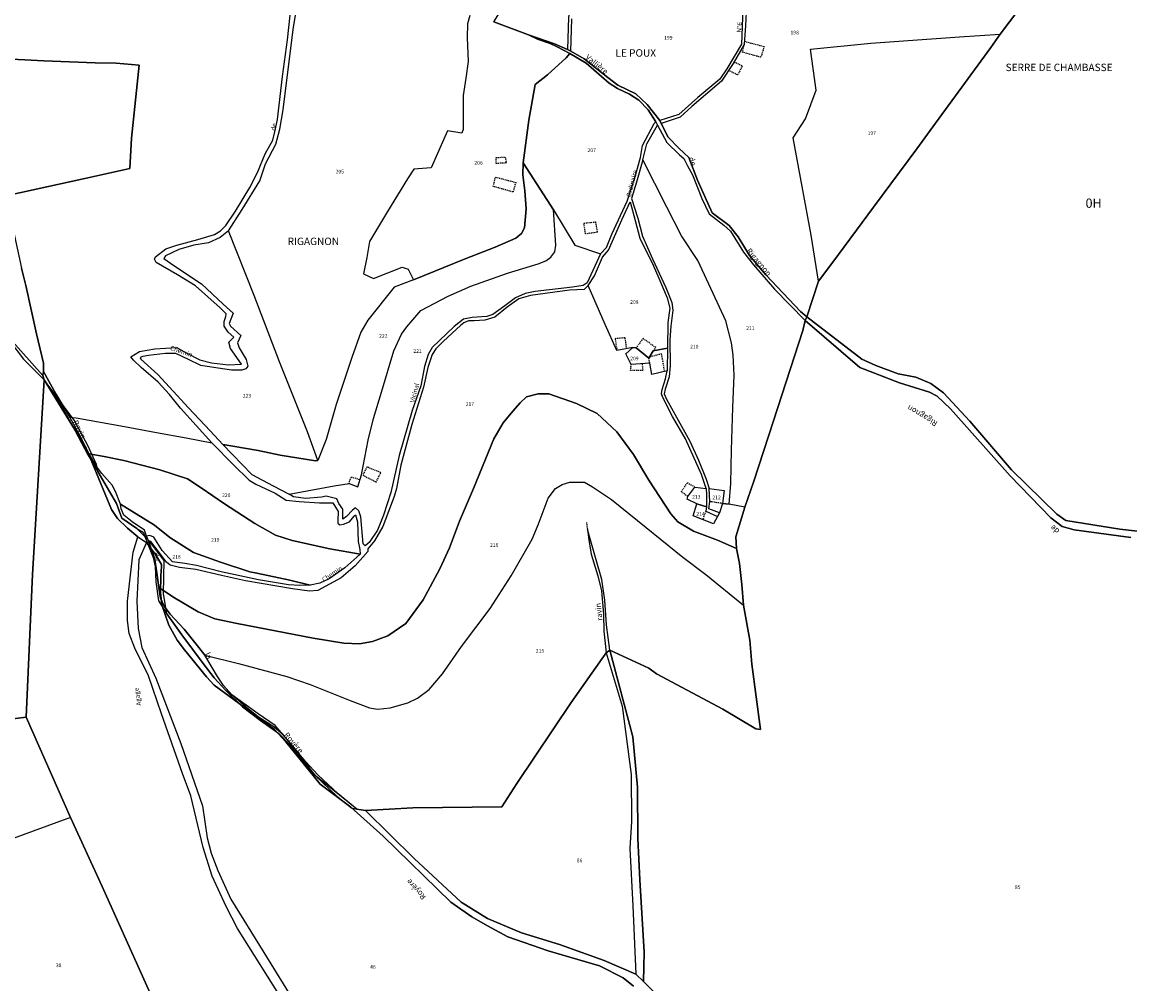
# Model space of a CAD drawing. Units: metres. Extents: x 1033034 to 1040241, y 6322870 to 6331914.
# Drawn here: x 1035096 to 1035695, y 6326752 to 6327272 of the extents above; entities that cross this region are included whole.
import ezdxf
from ezdxf.enums import TextEntityAlignment as Align

# ---------------------------------------------------------------- set-up
doc = ezdxf.new("R2010")
doc.units = ezdxf.units.M
doc.linetypes.add('TOPO1', pattern=[1, 0.6, -0.4])
for name, color, linetype in [('ig_cad_detail_lineaire', 252, 'TOPO1'), ('ig_cad_divers_texte', 8, 'CONTINUOUS'), ('ig_cad_hydro', 140, 'CONTINUOUS'), ('ig_cad_lieudit', 7, 'ByLayer'), ('ig_cad_lieudit_texte', 210, 'CONTINUOUS'), ('ig_cad_nom_voie', 8, 'CONTINUOUS'), ('ig_cad_parcel', 3, 'CONTINUOUS'), ('ig_cad_parcel_num', 3, 'CONTINUOUS'), ('ig_cad_section_texte', 20, 'CONTINUOUS')]:
    doc.layers.add(name, color=color, linetype=linetype)
doc.styles.add('Times New Roman', font='times.ttf')

msp = doc.modelspace()

# ---------------------------------------------------------------- linework, layer by layer
at = {"layer": 'ig_cad_detail_lineaire'}
for points in [[(1035486.73, 6327262.02), (1035497.29, 6327259.17), (1035495.61, 6327253.35)], [(1035495.61, 6327253.35), (1035485.64, 6327256.08), (1035486.37, 6327259.86)], [(1035481.07, 6327250.89), (1035485.45, 6327248.77), (1035483.02, 6327243.88), (1035478.07, 6327246.22)], [(1035352.31, 6327199.16), (1035357.27, 6327199.39), (1035357.92, 6327196.26)], [(1035357.92, 6327196.26), (1035352.43, 6327195.93), (1035352.31, 6327199.16)], [(1035361.52, 6327180.53), (1035350.84, 6327183.53), (1035352.01, 6327188.59)], [(1035352.01, 6327188.59), (1035363.02, 6327185.7), (1035361.52, 6327180.53)], [(1035399.84, 6327163.68), (1035406.1, 6327164.34)], [(1035406.1, 6327164.34), (1035407.08, 6327158.74), (1035400.72, 6327157.86), (1035399.84, 6327163.68)], [(1035423.01, 6327095.79), (1035422.19, 6327101.74), (1035416.74, 6327101.22), (1035417.7, 6327094.88)], [(1035437.38, 6327094.62), (1035438.73, 6327096.4), (1035431.86, 6327101.34), (1035428.08, 6327096.25)], [(1035443.51, 6327083.51), (1035441.87, 6327093.02), (1035435.2, 6327091.18)], [(1035431.37, 6327087.71), (1035431.65, 6327083.99), (1035425.12, 6327083.97), (1035425.45, 6327087.31)], [(1035435.5, 6327087.99), (1035434.95, 6327090.77)], [(1035272.82, 6327022.94), (1035273.97, 6327026.51), (1035278.75, 6327025.06)], [(1035287.48, 6327023.69), (1035289.98, 6327028.78), (1035282.48, 6327031.89), (1035280.32, 6327027.46)], [(1035280.32, 6327027.46), (1035287.48, 6327023.69)], [(1035455.98, 6327015.89), (1035452.57, 6327018.48), (1035455.81, 6327023.45), (1035459.85, 6327021.01)], [(1035474.9, 6327012.12), (1035468.01, 6327013.13)], [(1035465.73, 6327008.06), (1035464.17, 6327003.41)], [(1035401.18, 6327001.84), (1035401.87, 6326997.89)]]:
    msp.add_lwpolyline(points, dxfattribs=at)
at = {"layer": 'ig_cad_hydro'}
for points in [[(1035519.5, 6327111.13), (1035520.35, 6327113.01), (1035517.06, 6327115.92), (1035498.25, 6327135.76), (1035489.48, 6327146.2), (1035483.32, 6327156.2), (1035478.49, 6327162.35), (1035469.25, 6327169.21), (1035461.31, 6327186.9), (1035456.54, 6327199.16), (1035451.32, 6327204.11), (1035445.44, 6327210.09), (1035441.6, 6327217.6), (1035440.84, 6327219.19), (1035434.14, 6327227.78), (1035428.02, 6327233.52), (1035418.21, 6327238.25), (1035412.74, 6327242.41), (1035399.93, 6327252.48), (1035392.83, 6327256.62), (1035390.95, 6327257.49), (1035383.98, 6327260.7), (1035369.83, 6327265.48), (1035374.71, 6327263.21), (1035381.65, 6327260.87), (1035385.4, 6327258.95), (1035392.29, 6327255.38), (1035401, 6327250.11), (1035413.47, 6327239.45), (1035418.07, 6327236.4), (1035424.48, 6327233.48), (1035429.6, 6327230.25), (1035434.61, 6327224.91), (1035438.77, 6327218.53), (1035439.66, 6327216.59), (1035444.79, 6327207.2), (1035451.56, 6327200.57), (1035453.86, 6327198.58), (1035455.92, 6327194.65), (1035458.58, 6327189.79), (1035463.61, 6327176.98), (1035467.67, 6327168.72), (1035475.62, 6327162.61), (1035479.1, 6327159.44), (1035486.15, 6327147.92), (1035491.58, 6327141.22), (1035503.01, 6327128.01)], [(1035107.86, 6327079.01), (1035107.22, 6327081.4), (1035081.77, 6327109.63), (1035096.8, 6327090.06)], [(1035107.63, 6327083.53), (1035107.22, 6327081.4), (1035107.86, 6327079.01), (1035117.01, 6327065.3), (1035122.92, 6327054.79), (1035131.49, 6327038.42), (1035137.03, 6327029.35), (1035147.04, 6327012.11), (1035150.01, 6327004.21), (1035158.07, 6326998.67), (1035161.53, 6326996.6), (1035165.07, 6326987.44), (1035166.82, 6326982.86), (1035167.89, 6326978.14), (1035168.38, 6326969.69), (1035169.81, 6326959.42), (1035174.25, 6326952.46), (1035182.47, 6326941.06), (1035193.98, 6326925.59), (1035199.85, 6326917.84), (1035206.1, 6326911.03), (1035215.19, 6326902.27), (1035224.94, 6326894.71), (1035234.92, 6326887.81), (1035240.69, 6326881.77), (1035254.56, 6326865.15), (1035266.25, 6326853.88), (1035274.21, 6326847.65), (1035277.05, 6326846.81), (1035266.98, 6326855.08), (1035255.97, 6326865.46), (1035249.49, 6326872.39), (1035237.36, 6326886.8), (1035232.12, 6326891.31), (1035223.91, 6326896.63), (1035218.31, 6326901.02), (1035209.42, 6326908.76), (1035205, 6326913.75), (1035201.6, 6326918.65), (1035194.82, 6326930.15), (1035191.64, 6326934.25), (1035183.63, 6326944.1), (1035176.15, 6326952.37), (1035172.81, 6326956.7), (1035170.8, 6326960.92), (1035169.97, 6326966.63), (1035168.95, 6326974.68), (1035168.14, 6326979.32), (1035167.7, 6326981.82), (1035166.86, 6326984.36), (1035164.33, 6326991.98), (1035163.26, 6326994.51), (1035162.15, 6326997.63), (1035155.53, 6327002.17), (1035150.99, 6327005.8), (1035149.63, 6327009.15), (1035149.21, 6327011.8), (1035146.56, 6327018.6), (1035144.78, 6327021.94), (1035139.18, 6327028.34), (1035136.24, 6327032.15), (1035132.18, 6327039), (1035127.34, 6327048.51), (1035121.8, 6327058.75), (1035114.25, 6327071.44)], [(1035411.86, 6326931.35), (1035413.93, 6326932.83), (1035412.06, 6326946.52), (1035411.09, 6326959.9), (1035409.47, 6326971.07), (1035406.46, 6326981.75), (1035401.84, 6326998.03), (1035402.56, 6326992.5), (1035403.87, 6326984.68), (1035407.47, 6326973.08), (1035409.31, 6326964.96), (1035410.46, 6326952.2), (1035410.65, 6326943.06)], [(1035432.01, 6326753.76), (1035432.52, 6326769.58), (1035430.11, 6326808.6), (1035429.1, 6326830.98), (1035428.91, 6326858.68), (1035426.26, 6326885.96), (1035413.93, 6326932.83), (1035411.86, 6326931.35), (1035420.49, 6326902.5), (1035425.34, 6326865.63), (1035425.54, 6326840.11), (1035424.76, 6326825.6), (1035426.33, 6326794.63), (1035427.91, 6326757.57)]]:
    msp.add_lwpolyline(points, close=True, dxfattribs=at)
for points in [[(1035735.93, 6326992.93), (1035689.71, 6326998.29), (1035660.49, 6327002.84), (1035655.58, 6327006.38), (1035631.13, 6327030.34), (1035608.6, 6327056.68), (1035594.39, 6327071.92), (1035587.43, 6327076.96), (1035579.38, 6327080.35), (1035569.74, 6327082.21), (1035557.73, 6327086.81), (1035550.09, 6327090.2), (1035520.35, 6327113.01), (1035519.5, 6327111.13), (1035549.15, 6327085.57), (1035570.57, 6327077.43), (1035586.81, 6327072.29), (1035590.9, 6327070.1), (1035598.22, 6327063.37), (1035630.33, 6327027.02), (1035652.47, 6327004.43), (1035658.45, 6326999.72), (1035664.99, 6326997.95), (1035695.61, 6326993.81)], [(1035443.15, 6326742.96), (1035432.01, 6326753.76), (1035427.91, 6326757.57), (1035410.86, 6326765.06), (1035386.58, 6326773.74), (1035366.19, 6326779.92), (1035347.77, 6326787.66), (1035333.43, 6326796.63), (1035308.07, 6326820.27), (1035281.79, 6326846.21), (1035277.05, 6326846.81), (1035254.56, 6326865.15), (1035244.76, 6326878.2), (1035232.9, 6326892.16), (1035223.76, 6326898.41), (1035206.1, 6326911.03), (1035199.85, 6326917.84), (1035193.98, 6326925.59), (1035182.47, 6326941.06), (1035174.25, 6326952.46), (1035172.5, 6326963.53), (1035172.92, 6326981.26), (1035164.98, 6326991.67), (1035158.07, 6326998.67), (1035150.01, 6327004.21), (1035147.04, 6327012.11), (1035137.03, 6327029.35), (1035136.16, 6327033.26), (1035131.54, 6327043.41), (1035124.07, 6327057.15), (1035107.86, 6327079.01), (1035130.7, 6327042.03), (1035144.39, 6327008.86), (1035147.67, 6327003.96), (1035152.99, 6326998.79), (1035158.59, 6326994.17), (1035163.23, 6326991.06), (1035166.89, 6326986.2), (1035168.16, 6326984.53), (1035171.44, 6326979.08), (1035171.36, 6326977.97), (1035171.04, 6326973.08), (1035170.79, 6326963.79), (1035171.62, 6326957.26), (1035175.44, 6326946.26), (1035179.83, 6326938.23), (1035183.92, 6326932.92), (1035195.82, 6326918.49), (1035199.91, 6326913.86), (1035232.28, 6326890.06), (1035238.66, 6326883.33), (1035248.77, 6326870.8), (1035257.25, 6326860.32), (1035273.74, 6326847.86), (1035291.35, 6326832.22), (1035327.91, 6326796.64), (1035339.24, 6326788.61), (1035347.7, 6326783.86), (1035358.75, 6326777.89), (1035380.52, 6326770.19), (1035408.22, 6326762.21), (1035421.18, 6326755.68), (1035426.63, 6326751.09)]]:
    msp.add_lwpolyline(points, dxfattribs=at)
at = {"layer": 'ig_cad_lieudit'}
for points in [[(1035351.12, 6327272.47), (1035369.83, 6327265.48), (1035383.98, 6327260.7), (1035390.95, 6327257.49), (1035392.83, 6327256.62), (1035399.93, 6327252.48), (1035412.74, 6327242.41), (1035418.21, 6327238.25), (1035428.02, 6327233.52), (1035434.14, 6327227.78), (1035440.84, 6327219.19), (1035441.6, 6327217.6), (1035445.44, 6327210.09), (1035451.32, 6327204.11), (1035456.54, 6327199.16), (1035461.31, 6327186.9), (1035469.25, 6327169.21), (1035478.49, 6327162.35), (1035483.32, 6327156.2), (1035489.48, 6327146.2), (1035498.25, 6327135.76), (1035517.06, 6327115.92), (1035520.35, 6327113.01), (1035526.72, 6327132.24), (1035534.54, 6327142.63), (1035556.41, 6327172.31), (1035579.84, 6327203.91), (1035589.98, 6327217.76), (1035619.95, 6327258.63), (1035625.08, 6327265.81), (1035635.16, 6327279.23)], [(1035635.16, 6327279.23), (1035625.08, 6327265.81), (1035619.95, 6327258.63), (1035589.98, 6327217.76), (1035579.84, 6327203.91), (1035556.41, 6327172.31), (1035534.54, 6327142.63), (1035526.72, 6327132.24), (1035520.35, 6327113.01), (1035550.09, 6327090.2), (1035557.73, 6327086.81), (1035569.74, 6327082.21), (1035579.38, 6327080.35), (1035587.43, 6327076.96), (1035594.39, 6327071.92), (1035608.6, 6327056.68), (1035631.13, 6327030.34), (1035655.58, 6327006.38), (1035660.49, 6327002.84), (1035689.71, 6326998.29), (1035735.93, 6326992.93)], [(1035095.73, 6327139.36), (1035097.97, 6327129.95), (1035103.86, 6327103.91), (1035107.56, 6327087.97), (1035107.63, 6327083.53), (1035107.22, 6327081.4), (1035107.86, 6327079.01), (1035117.01, 6327065.3), (1035122.92, 6327054.79), (1035131.49, 6327038.42), (1035137.03, 6327029.35), (1035147.04, 6327012.11), (1035150.01, 6327004.21), (1035158.07, 6326998.67), (1035161.53, 6326996.6), (1035165.07, 6326987.44), (1035166.82, 6326982.86), (1035167.89, 6326978.14), (1035168.38, 6326969.69), (1035169.81, 6326959.42), (1035174.25, 6326952.46), (1035182.47, 6326941.06), (1035193.98, 6326925.59), (1035199.85, 6326917.84), (1035206.1, 6326911.03), (1035215.19, 6326902.27), (1035224.94, 6326894.71), (1035234.92, 6326887.81), (1035240.69, 6326881.77), (1035254.56, 6326865.15), (1035266.25, 6326853.88), (1035274.21, 6326847.65), (1035277.05, 6326846.81), (1035281.79, 6326846.21), (1035307.26, 6326847.5), (1035355.39, 6326848.09), (1035363.56, 6326860.78), (1035392.93, 6326904.49), (1035411.86, 6326931.35), (1035413.93, 6326932.83), (1035434.95, 6326923.14), (1035439.12, 6326920.09), (1035474.94, 6326900.84), (1035492.81, 6326890.35), (1035495.38, 6326889.9), (1035490.76, 6326925.19), (1035489.65, 6326938.19), (1035486.18, 6326957.08), (1035485.23, 6326968.27), (1035484, 6326979.74), (1035482.41, 6326987.84), (1035482.09, 6326994.15), (1035486.93, 6327010.11), (1035491.76, 6327024.27), (1035502.46, 6327056.87), (1035518.21, 6327105.64), (1035519.5, 6327111.13), (1035520.35, 6327113.01), (1035517.06, 6327115.92), (1035498.25, 6327135.76), (1035489.48, 6327146.2), (1035483.32, 6327156.2), (1035478.49, 6327162.35), (1035469.25, 6327169.21), (1035461.31, 6327186.9), (1035456.54, 6327199.16), (1035451.32, 6327204.11), (1035445.44, 6327210.09), (1035441.6, 6327217.6), (1035440.84, 6327219.19), (1035434.14, 6327227.78), (1035428.02, 6327233.52), (1035418.21, 6327238.25), (1035412.74, 6327242.41), (1035399.93, 6327252.48), (1035392.83, 6327256.62), (1035390.95, 6327257.49), (1035383.98, 6327260.7), (1035369.83, 6327265.48), (1035351.12, 6327272.47)], [(1035083.4, 6327252.65), (1035107.7, 6327251.41), (1035135.51, 6327250.31), (1035146.96, 6327250.22), (1035159.35, 6327249.07), (1035155.15, 6327209.68), (1035154.21, 6327193.28), (1035129.98, 6327187.89), (1035101.93, 6327181.72), (1035087.19, 6327178.46)], [(1035087.19, 6327178.46), (1035101.93, 6327181.72), (1035129.98, 6327187.89), (1035154.21, 6327193.28), (1035155.15, 6327209.68), (1035159.35, 6327249.07), (1035146.96, 6327250.22), (1035135.51, 6327250.31), (1035107.7, 6327251.41), (1035083.4, 6327252.65)], [(1035066.79, 6326624.94), (1035113.7, 6326579.97), (1035162.26, 6326611.78), (1035212.42, 6326644.11), (1035170.02, 6326736.84), (1035139.34, 6326805.01), (1035122.26, 6326842.42), (1035098.19, 6326896.67), (1035101.68, 6326973.79), (1035107.86, 6327079.01), (1035107.22, 6327081.4), (1035107.63, 6327083.53), (1035107.56, 6327087.97), (1035103.86, 6327103.91), (1035097.97, 6327129.95), (1035095.73, 6327139.36)], [(1035735.93, 6326992.93), (1035689.71, 6326998.29), (1035660.49, 6327002.84), (1035655.58, 6327006.38), (1035631.13, 6327030.34), (1035608.6, 6327056.68), (1035594.39, 6327071.92), (1035587.43, 6327076.96), (1035579.38, 6327080.35), (1035569.74, 6327082.21), (1035557.73, 6327086.81), (1035550.09, 6327090.2), (1035520.35, 6327113.01), (1035519.5, 6327111.13), (1035518.21, 6327105.64), (1035502.46, 6327056.87), (1035491.76, 6327024.27), (1035486.93, 6327010.11), (1035482.09, 6326994.15), (1035482.41, 6326987.84), (1035484, 6326979.74), (1035485.23, 6326968.27), (1035486.18, 6326957.08), (1035489.65, 6326938.19), (1035490.76, 6326925.19), (1035495.38, 6326889.9), (1035492.81, 6326890.35), (1035474.94, 6326900.84), (1035439.12, 6326920.09), (1035434.95, 6326923.14), (1035413.93, 6326932.83), (1035411.86, 6326931.35), (1035392.93, 6326904.49), (1035363.56, 6326860.78), (1035355.39, 6326848.09), (1035307.26, 6326847.5), (1035281.79, 6326846.21), (1035308.07, 6326820.27), (1035333.43, 6326796.63), (1035347.77, 6326787.66), (1035366.19, 6326779.92), (1035386.58, 6326773.74), (1035410.86, 6326765.06), (1035427.91, 6326757.57), (1035432.01, 6326753.76), (1035443.15, 6326742.96)], [(1035443.15, 6326742.96), (1035432.01, 6326753.76), (1035427.91, 6326757.57), (1035410.86, 6326765.06), (1035386.58, 6326773.74), (1035366.19, 6326779.92), (1035347.77, 6326787.66), (1035333.43, 6326796.63), (1035308.07, 6326820.27), (1035281.79, 6326846.21), (1035277.05, 6326846.81), (1035254.56, 6326865.15), (1035244.76, 6326878.2), (1035232.9, 6326892.16), (1035223.76, 6326898.41), (1035206.1, 6326911.03), (1035199.85, 6326917.84), (1035193.98, 6326925.59), (1035182.47, 6326941.06), (1035174.25, 6326952.46), (1035172.5, 6326963.53), (1035172.92, 6326981.26), (1035164.98, 6326991.67), (1035158.07, 6326998.67), (1035150.01, 6327004.21), (1035147.04, 6327012.11), (1035137.03, 6327029.35), (1035136.16, 6327033.26), (1035131.54, 6327043.41), (1035124.07, 6327057.15), (1035107.86, 6327079.01), (1035101.68, 6326973.79), (1035098.19, 6326896.67), (1035122.26, 6326842.42), (1035139.34, 6326805.01), (1035170.02, 6326736.84)]]:
    msp.add_lwpolyline(points, dxfattribs=at)
at = {"layer": 'ig_cad_parcel'}
for points in [[(1035369.83, 6327265.48), (1035351.12, 6327272.47), (1035364.39, 6327293.69), (1035368.85, 6327300.16), (1035384.86, 6327317.19), (1035387.61, 6327299.32), (1035392.75, 6327288.93), (1035393.18, 6327284.39), (1035391.55, 6327275.11), (1035390.95, 6327257.49), (1035383.98, 6327260.7)], [(1035526.72, 6327132.24), (1035522.75, 6327157.25), (1035513.05, 6327209.83), (1035519.73, 6327220.09), (1035525.45, 6327235.62), (1035522.4, 6327257.77), (1035554.97, 6327260.96), (1035602.93, 6327264.36), (1035625.08, 6327265.81), (1035619.95, 6327258.63), (1035589.98, 6327217.76), (1035579.84, 6327203.91), (1035556.41, 6327172.31), (1035534.54, 6327142.63)], [(1034972.54, 6327119.58), (1034987.39, 6327168.76), (1035012.82, 6327254.93), (1035038.66, 6327254.21), (1035077.11, 6327253), (1035083.4, 6327252.65), (1035107.7, 6327251.41), (1035135.51, 6327250.31), (1035146.96, 6327250.22), (1035159.35, 6327249.07), (1035155.15, 6327209.68), (1035154.21, 6327193.28), (1035129.98, 6327187.89), (1035101.93, 6327181.72), (1035087.19, 6327178.46), (1034997.05, 6327132.26)], [(1035367.03, 6327196.32), (1035383.48, 6327170.9), (1035394.93, 6327151.7), (1035408.86, 6327147.01), (1035412.09, 6327150.55), (1035415.01, 6327157.74), (1035423.24, 6327175.61), (1035427.51, 6327188.89), (1035430.42, 6327199.19), (1035431.53, 6327205.66), (1035437.83, 6327217.59), (1035438.77, 6327218.53), (1035434.61, 6327224.91), (1035429.6, 6327230.25), (1035424.48, 6327233.48), (1035418.07, 6327236.4), (1035413.47, 6327239.45), (1035401, 6327250.11), (1035392.29, 6327255.38), (1035390.19, 6327253.03), (1035380.22, 6327243.95), (1035373.41, 6327238.58), (1035370.16, 6327219.3)], [(1035486.93, 6327010.11), (1035478.49, 6327011.83), (1035479.27, 6327022.92), (1035479.76, 6327041.02), (1035480.34, 6327064.04), (1035481.18, 6327081.46), (1035480.57, 6327092.28), (1035479.68, 6327098.89), (1035476.66, 6327110.82), (1035467.4, 6327130.69), (1035461.49, 6327143.51), (1035452.7, 6327156.91), (1035444.74, 6327172.25), (1035431.81, 6327197.86), (1035433.85, 6327206.63), (1035439.66, 6327216.59), (1035444.79, 6327207.2), (1035451.56, 6327200.57), (1035453.86, 6327198.58), (1035455.92, 6327194.65), (1035458.58, 6327189.79), (1035463.61, 6327176.98), (1035467.67, 6327168.72), (1035475.62, 6327162.61), (1035479.1, 6327159.44), (1035486.15, 6327147.92), (1035491.58, 6327141.22), (1035503.01, 6327128.01), (1035519.5, 6327111.13), (1035518.21, 6327105.64), (1035502.46, 6327056.87), (1035491.76, 6327024.27)], [(1035307.67, 6327133.02), (1035297.18, 6327129.01), (1035282.93, 6327111.17), (1035279.13, 6327104.81), (1035274.29, 6327091.07), (1035265.82, 6327065.67), (1035260.47, 6327046.76), (1035256.03, 6327035.39), (1035254.73, 6327035.15), (1035235.58, 6327038.29), (1035223.7, 6327040.79), (1035209.96, 6327043.11), (1035204.65, 6327043.97), (1035220.24, 6327027.86), (1035231.72, 6327021.59), (1035240.53, 6327017.15), (1035264.82, 6327021.74), (1035272.82, 6327022.94), (1035277.59, 6327021.12), (1035279.51, 6327027.67), (1035283.11, 6327046.42), (1035286.13, 6327058.16), (1035290.45, 6327072.36), (1035297.04, 6327094.7), (1035301.14, 6327103.59), (1035304.17, 6327107.57), (1035311.63, 6327116.53), (1035326.46, 6327124.25), (1035338.68, 6327129.58), (1035358.47, 6327136.68), (1035375.04, 6327141.73), (1035379.19, 6327143.37), (1035382.02, 6327145.38), (1035384.18, 6327148.15), (1035384.64, 6327151.8), (1035383.48, 6327170.9), (1035367.03, 6327196.32), (1035366.88, 6327189.79), (1035367.83, 6327181.17), (1035368.56, 6327171.4), (1035367.77, 6327161.07), (1035366.07, 6327158.01), (1035363.02, 6327155.65), (1035351.82, 6327150.75), (1035335.67, 6327144.37)], [(1035474.9, 6327012.12), (1035478.49, 6327011.83), (1035479.27, 6327022.92), (1035479.76, 6327041.02), (1035480.34, 6327064.04), (1035481.18, 6327081.46), (1035480.57, 6327092.28), (1035479.68, 6327098.89), (1035476.66, 6327110.82), (1035467.4, 6327130.69), (1035461.49, 6327143.51), (1035452.7, 6327156.91), (1035444.74, 6327172.25), (1035431.81, 6327197.86), (1035428.37, 6327185.81), (1035425.68, 6327176.98), (1035429, 6327166.37), (1035431.55, 6327156.6), (1035437.04, 6327144.41), (1035444.24, 6327128.86), (1035447.49, 6327120.7), (1035447.91, 6327116.64), (1035446.82, 6327107.92), (1035446.42, 6327100.54), (1035446.51, 6327086.66), (1035446.06, 6327080.57), (1035443.72, 6327073.91), (1035443.31, 6327071.44), (1035444.5, 6327068.5), (1035457.12, 6327045.8), (1035461.85, 6327035.52), (1035465.93, 6327025.29), (1035467.64, 6327020.19), (1035475.63, 6327019.21)], [(1035107.86, 6327079.01), (1035101.68, 6326973.79), (1035098.19, 6326896.67), (1035007.54, 6326885.44), (1035002.59, 6327030.18), (1034967.83, 6327036.92), (1034971.99, 6327067.7), (1034972.54, 6327119.58), (1034997.05, 6327132.26), (1035087.19, 6327178.46), (1035095.73, 6327139.36), (1035097.97, 6327129.95), (1035103.86, 6327103.91), (1035107.56, 6327087.97), (1035107.63, 6327083.53), (1035107.22, 6327081.4), (1035081.77, 6327109.63), (1035096.8, 6327090.06)], [(1035240.53, 6327017.15), (1035264.82, 6327021.74), (1035272.82, 6327022.94), (1035277.59, 6327021.12), (1035279.51, 6327027.67), (1035283.11, 6327046.42), (1035286.13, 6327058.16), (1035290.45, 6327072.36), (1035297.04, 6327094.7), (1035301.14, 6327103.59), (1035304.17, 6327107.57), (1035311.63, 6327116.53), (1035326.46, 6327124.25), (1035338.68, 6327129.58), (1035358.47, 6327136.68), (1035375.04, 6327141.73), (1035379.19, 6327143.37), (1035382.02, 6327145.38), (1035384.18, 6327148.15), (1035384.64, 6327151.8), (1035383.48, 6327170.9), (1035394.93, 6327151.7), (1035408.86, 6327147.01), (1035401.63, 6327131.43), (1035399.41, 6327129.9), (1035393.7, 6327129.01), (1035373.46, 6327126.79), (1035368.16, 6327125.66), (1035362.77, 6327123.24), (1035357.12, 6327119.04), (1035350.63, 6327114.35), (1035347.35, 6327113.17), (1035339.36, 6327112.67), (1035334.77, 6327111.72), (1035329.61, 6327107.77), (1035317.76, 6327096.43), (1035315.6, 6327092.66), (1035313.61, 6327086.18), (1035311.58, 6327075.82), (1035306.92, 6327062.31), (1035299.98, 6327037.98), (1035295.38, 6327018.03), (1035291.55, 6327005.88), (1035288.16, 6326997.64), (1035283.77, 6326990.98), (1035281.54, 6326989.15), (1035280.54, 6326990.38), (1035280.17, 6326994.38), (1035279.2, 6327004.85), (1035278.1, 6327008.13), (1035276.33, 6327009.78), (1035274.68, 6327008.53), (1035271.46, 6327005.06), (1035269.46, 6327003.7), (1035269.45, 6327009.05), (1035267.39, 6327012.17), (1035266.26, 6327014.64), (1035260.41, 6327016.13), (1035258, 6327015.6), (1035249.53, 6327014.76), (1035242.82, 6327015.8)], [(1035426.38, 6327096.37), (1035417.7, 6327094.88), (1035411.42, 6327108.98), (1035402.18, 6327129.96), (1035405.57, 6327135.26), (1035409.9, 6327145.25), (1035413.24, 6327149.08), (1035420.37, 6327165.5), (1035424.92, 6327175.2), (1035427.65, 6327165.12), (1035430.08, 6327155.53), (1035437.32, 6327141.05), (1035440.4, 6327133.94), (1035444.9, 6327123.3), (1035446.26, 6327117.71), (1035445.28, 6327109.89), (1035445.02, 6327096.06), (1035437.38, 6327094.62), (1035434.92, 6327090.73), (1035428.08, 6327096.25)], [(1035256.03, 6327035.39), (1035250.3, 6327050.78), (1035235.23, 6327088.76), (1035221.53, 6327124.52), (1035207.62, 6327159.61), (1035203.15, 6327156.01), (1035196.81, 6327152.99), (1035188.93, 6327151.86), (1035180.85, 6327149.38), (1035173.5, 6327145.95), (1035172.69, 6327144.66), (1035177.98, 6327140.84), (1035192.99, 6327130.96), (1035204.66, 6327119.93), (1035210.19, 6327115.08), (1035208.02, 6327109.49), (1035208.78, 6327107.91), (1035214.32, 6327102.98), (1035212.5, 6327098.97), (1035213.34, 6327096.22), (1035217.22, 6327090.01), (1035218.05, 6327086.42), (1035216.94, 6327084.89), (1035214.83, 6327084.25), (1035209.3, 6327084.29), (1035198.44, 6327085.91), (1035192.68, 6327086.67), (1035185.91, 6327090), (1035179.14, 6327093.29), (1035173.55, 6327093.16), (1035164.29, 6327092.19), (1035161.35, 6327091.66), (1035159.82, 6327091.12), (1035160.19, 6327090.12), (1035169.32, 6327081.91), (1035185.98, 6327063.91), (1035197.76, 6327051.36), (1035204.65, 6327043.97), (1035209.96, 6327043.11), (1035223.7, 6327040.79), (1035235.58, 6327038.29), (1035254.73, 6327035.15)], [(1035169.97, 6326966.63), (1035178.42, 6326961.05), (1035191.25, 6326953.61), (1035200.32, 6326949.81), (1035212.31, 6326947.25), (1035253.41, 6326939.3), (1035270.06, 6326936.62), (1035278.54, 6326936.17), (1035285.59, 6326937.43), (1035293.75, 6326940.51), (1035303.56, 6326947.17), (1035312.91, 6326960.04), (1035321.85, 6326976.85), (1035327.23, 6326988.15), (1035332.6, 6327002.57), (1035340.09, 6327020.2), (1035351.13, 6327047.13), (1035356.27, 6327055.69), (1035361.36, 6327061.95), (1035365.34, 6327066.48), (1035368.87, 6327069.72), (1035375.15, 6327071.45), (1035380.94, 6327071.33), (1035395.94, 6327066.24), (1035406.98, 6327060.7), (1035417.65, 6327050.78), (1035426.76, 6327038.59), (1035434.97, 6327024.79), (1035446.92, 6327006.44), (1035450.63, 6327002.22), (1035459.09, 6326997.14), (1035472.03, 6326992.29), (1035482.41, 6326987.84), (1035482.09, 6326994.15), (1035486.93, 6327010.11), (1035478.49, 6327011.83), (1035474.9, 6327012.12), (1035473.15, 6327007), (1035472.16, 6327005.17), (1035469.87, 6327001.1), (1035459.04, 6327005.49), (1035460.86, 6327011.97), (1035455.75, 6327014.41), (1035455.98, 6327015.89), (1035459.85, 6327021.01), (1035465.91, 6327020.27), (1035463.53, 6327027.79), (1035454.86, 6327047.14), (1035447.83, 6327059.13), (1035442.48, 6327069.49), (1035441.88, 6327071.37), (1035442.24, 6327073.72), (1035444.04, 6327079.6), (1035444.85, 6327083.85), (1035436.57, 6327081.81), (1035435.5, 6327087.99), (1035425.45, 6327087.31), (1035422.57, 6327093.12), (1035426.38, 6327096.37), (1035417.7, 6327094.88), (1035411.42, 6327108.98), (1035402.18, 6327129.96), (1035400, 6327127.84), (1035392.01, 6327127.4), (1035370.93, 6327124.54), (1035364.71, 6327122.82), (1035358.43, 6327118.22), (1035351.69, 6327112.87), (1035346.22, 6327111.21), (1035340.52, 6327110.84), (1035337.35, 6327110.96), (1035334.88, 6327109.83), (1035333.12, 6327108.36), (1035323.98, 6327099.88), (1035319.83, 6327095.76), (1035317.84, 6327092.63), (1035315.39, 6327085.57), (1035313.18, 6327074.94), (1035306.76, 6327054.83), (1035300.82, 6327032.79), (1035298.5, 6327020.31), (1035297.28, 6327015.86), (1035291.03, 6326999.73), (1035286.64, 6326991.92), (1035283.07, 6326987.56), (1035282.96, 6326986.2), (1035276.05, 6326978.44), (1035268.54, 6326971.9), (1035255.93, 6326965.07), (1035251.46, 6326964.76), (1035242.29, 6326965.92), (1035216.84, 6326970.39), (1035203.79, 6326973.12), (1035189.94, 6326976.38), (1035181.05, 6326977.48), (1035176.06, 6326978.7), (1035174.17, 6326980.4), (1035170.23, 6326985.39), (1035165.57, 6326991.61), (1035164.33, 6326991.98), (1035166.86, 6326984.36), (1035167.7, 6326981.82), (1035168.14, 6326979.32), (1035168.95, 6326974.68)], [(1035444.85, 6327083.85), (1035436.57, 6327081.81), (1035435.5, 6327087.99), (1035425.45, 6327087.31), (1035422.57, 6327093.12), (1035426.38, 6327096.37), (1035428.08, 6327096.25), (1035434.92, 6327090.73), (1035437.38, 6327094.62), (1035445.02, 6327096.06)], [(1035194.82, 6326930.15), (1035212.97, 6326925.58), (1035239.16, 6326918.6), (1035251.81, 6326914.28), (1035273.38, 6326905.58), (1035283.91, 6326901.66), (1035288.14, 6326900.96), (1035295.07, 6326901.69), (1035304.55, 6326904.4), (1035309.9, 6326906.94), (1035316.24, 6326911.49), (1035323.43, 6326920.07), (1035333.63, 6326934.8), (1035349.14, 6326955.38), (1035360.6, 6326973.01), (1035371.96, 6326992.91), (1035375.15, 6327000.61), (1035380.47, 6327014.91), (1035384.56, 6327020.25), (1035388.08, 6327022.44), (1035392.3, 6327023.68), (1035400.19, 6327023.65), (1035404.54, 6327021.19), (1035414.72, 6327014.33), (1035433.53, 6326999.17), (1035453.29, 6326983.06), (1035465.72, 6326973.74), (1035486.18, 6326957.08), (1035485.23, 6326968.27), (1035484, 6326979.74), (1035482.41, 6326987.84), (1035472.03, 6326992.29), (1035459.09, 6326997.14), (1035450.63, 6327002.22), (1035446.92, 6327006.44), (1035434.97, 6327024.79), (1035426.76, 6327038.59), (1035417.65, 6327050.78), (1035406.98, 6327060.7), (1035395.94, 6327066.24), (1035380.94, 6327071.33), (1035375.15, 6327071.45), (1035368.87, 6327069.72), (1035365.34, 6327066.48), (1035361.36, 6327061.95), (1035356.27, 6327055.69), (1035351.13, 6327047.13), (1035340.09, 6327020.2), (1035332.6, 6327002.57), (1035327.23, 6326988.15), (1035321.85, 6326976.85), (1035312.91, 6326960.04), (1035303.56, 6326947.17), (1035293.75, 6326940.51), (1035285.59, 6326937.43), (1035278.54, 6326936.17), (1035270.06, 6326936.62), (1035253.41, 6326939.3), (1035212.31, 6326947.25), (1035200.32, 6326949.81), (1035191.25, 6326953.61), (1035178.42, 6326961.05), (1035169.97, 6326966.63), (1035170.8, 6326960.92), (1035172.81, 6326956.7), (1035176.15, 6326952.37), (1035183.63, 6326944.1), (1035191.64, 6326934.25)], [(1035121.8, 6327058.75), (1035125.18, 6327058.38), (1035151.35, 6327053.79), (1035168.68, 6327050.55), (1035184.81, 6327047.59), (1035198.57, 6327044.97), (1035210.35, 6327033.01), (1035218.89, 6327024.74), (1035222.43, 6327022.57), (1035232.94, 6327017.67), (1035238.83, 6327013.97), (1035245.77, 6327013.11), (1035256.79, 6327012.43), (1035264.02, 6327012.45), (1035266.92, 6327007.82), (1035266.7, 6327002.92), (1035266.76, 6327001.45), (1035267.93, 6327000.58), (1035269.87, 6327000.87), (1035273.05, 6327002.18), (1035275.51, 6327005.31), (1035276.33, 6327006.07), (1035277.34, 6327002.19), (1035277.77, 6326991.57), (1035278.6, 6326987.21), (1035278.9, 6326984.68), (1035262.41, 6326987.59), (1035242.02, 6326992.08), (1035233.07, 6326995), (1035221.88, 6327001.33), (1035205.54, 6327011.87), (1035192.87, 6327020.61), (1035185.48, 6327025.51), (1035170.46, 6327030.3), (1035150.96, 6327035.32), (1035140.42, 6327037.52), (1035132.18, 6327039), (1035127.34, 6327048.51)], [(1035132.18, 6327039), (1035140.42, 6327037.52), (1035150.96, 6327035.32), (1035170.46, 6327030.3), (1035185.48, 6327025.51), (1035192.87, 6327020.61), (1035205.54, 6327011.87), (1035221.88, 6327001.33), (1035233.07, 6326995), (1035242.02, 6326992.08), (1035262.41, 6326987.59), (1035278.9, 6326984.68), (1035277.08, 6326983.04), (1035270.59, 6326977.27), (1035262.03, 6326971.43), (1035256.97, 6326969.01), (1035251.85, 6326968.05), (1035240.72, 6326970.72), (1035223.04, 6326974.38), (1035219.09, 6326975.19), (1035203.38, 6326980.46), (1035188.76, 6326985.6), (1035175.86, 6326993.69), (1035167.67, 6327000.32), (1035149.21, 6327011.8), (1035146.56, 6327018.6), (1035144.78, 6327021.94), (1035139.18, 6327028.34), (1035136.24, 6327032.15)], [(1035122.26, 6326842.42), (1035056, 6326818.17), (1034987.56, 6326793.23), (1034972.41, 6326803.42), (1034977.59, 6326815.13), (1034976.45, 6326835.86), (1034970.26, 6326868.35), (1034963.62, 6326908.84), (1034960.48, 6326971.07), (1034958.67, 6326992.41), (1034967.83, 6327036.92), (1035002.59, 6327030.18), (1035007.54, 6326885.44), (1035098.19, 6326896.67)], [(1035486.18, 6326957.08), (1035489.65, 6326938.19), (1035490.76, 6326925.19), (1035495.38, 6326889.9), (1035492.81, 6326890.35), (1035474.94, 6326900.84), (1035439.12, 6326920.09), (1035434.95, 6326923.14), (1035413.93, 6326932.83), (1035412.06, 6326946.52), (1035411.09, 6326959.9), (1035409.47, 6326971.07), (1035406.46, 6326981.75), (1035401.84, 6326998.03), (1035402.56, 6326992.5), (1035403.87, 6326984.68), (1035407.47, 6326973.08), (1035409.31, 6326964.96), (1035410.46, 6326952.2), (1035410.65, 6326943.06), (1035411.86, 6326931.35), (1035392.93, 6326904.49), (1035363.56, 6326860.78), (1035355.39, 6326848.09), (1035307.26, 6326847.5), (1035281.79, 6326846.21), (1035277.05, 6326846.81), (1035266.98, 6326855.08), (1035255.97, 6326865.46), (1035249.49, 6326872.39), (1035237.36, 6326886.8), (1035232.12, 6326891.31), (1035223.91, 6326896.63), (1035218.31, 6326901.02), (1035209.42, 6326908.76), (1035205, 6326913.75), (1035201.6, 6326918.65), (1035194.82, 6326930.15), (1035212.97, 6326925.58), (1035239.16, 6326918.6), (1035251.81, 6326914.28), (1035273.38, 6326905.58), (1035283.91, 6326901.66), (1035288.14, 6326900.96), (1035295.07, 6326901.69), (1035304.55, 6326904.4), (1035309.9, 6326906.94), (1035316.24, 6326911.49), (1035323.43, 6326920.07), (1035333.63, 6326934.8), (1035349.14, 6326955.38), (1035360.6, 6326973.01), (1035371.96, 6326992.91), (1035375.15, 6327000.61), (1035380.47, 6327014.91), (1035384.56, 6327020.25), (1035388.08, 6327022.44), (1035392.3, 6327023.68), (1035400.19, 6327023.65), (1035404.54, 6327021.19), (1035414.72, 6327014.33), (1035433.53, 6326999.17), (1035453.29, 6326983.06), (1035465.72, 6326973.74)], [(1035460.86, 6327011.97), (1035455.75, 6327014.41), (1035455.98, 6327015.89), (1035459.85, 6327021.01), (1035465.91, 6327020.27), (1035466.18, 6327016.72), (1035466.25, 6327010.31)], [(1035474.9, 6327012.12), (1035473.15, 6327007), (1035467.49, 6327009.31), (1035468.01, 6327013.13), (1035467.64, 6327020.19), (1035475.63, 6327019.21)], [(1035149.21, 6327011.8), (1035167.67, 6327000.32), (1035175.86, 6326993.69), (1035188.76, 6326985.6), (1035203.38, 6326980.46), (1035219.09, 6326975.19), (1035223.04, 6326974.38), (1035240.72, 6326970.72), (1035251.85, 6326968.05), (1035246.12, 6326967.85), (1035240.01, 6326968.08), (1035223.92, 6326970.92), (1035203.74, 6326975.17), (1035190.29, 6326978.6), (1035183.94, 6326979.65), (1035177.3, 6326980.57), (1035171.81, 6326986.74), (1035167.27, 6326993.97), (1035165.03, 6326994.84), (1035163.26, 6326994.51), (1035162.15, 6326997.63), (1035155.53, 6327002.17), (1035150.99, 6327005.8), (1035149.63, 6327009.15)], [(1035472.16, 6327005.17), (1035469.87, 6327001.1), (1035459.04, 6327005.49), (1035460.86, 6327011.97), (1035466.25, 6327010.31), (1035465.73, 6327008.06)], [(1035410.86, 6326765.06), (1035386.58, 6326773.74), (1035366.19, 6326779.92), (1035347.77, 6326787.66), (1035333.43, 6326796.63), (1035308.07, 6326820.27), (1035281.79, 6326846.21), (1035307.26, 6326847.5), (1035355.39, 6326848.09), (1035363.56, 6326860.78), (1035392.93, 6326904.49), (1035411.86, 6326931.35), (1035420.49, 6326902.5), (1035425.34, 6326865.63), (1035425.54, 6326840.11), (1035424.76, 6326825.6), (1035426.33, 6326794.63), (1035427.91, 6326757.57)], [(1035170.02, 6326736.84), (1035139.34, 6326805.01), (1035122.26, 6326842.42), (1035056, 6326818.17), (1035114.26, 6326704.04)]]:
    msp.add_lwpolyline(points, close=True, dxfattribs=at)
for points in [[(1035338.14, 6327275.91), (1035336.86, 6327271.39), (1035336.76, 6327263.89), (1035337.31, 6327251), (1035335.93, 6327242.03), (1035334.55, 6327232.72), (1035334.6, 6327214.39), (1035333.78, 6327212.39), (1035326.13, 6327213.6), (1035317.3, 6327193.62), (1035307.89, 6327192.95), (1035304.37, 6327187.59), (1035293.6, 6327169.99), (1035283.94, 6327153.84), (1035282.43, 6327145.04), (1035280.57, 6327136.27), (1035286.04, 6327133.74), (1035301.61, 6327139.85), (1035304.73, 6327138.8), (1035307.67, 6327133.02), (1035297.18, 6327129.01), (1035282.93, 6327111.17), (1035279.13, 6327104.81), (1035274.29, 6327091.07), (1035265.82, 6327065.67), (1035260.47, 6327046.76), (1035256.03, 6327035.39), (1035250.3, 6327050.78), (1035235.23, 6327088.76), (1035221.53, 6327124.52), (1035207.62, 6327159.61), (1035214.98, 6327171), (1035224.59, 6327186.55), (1035227.68, 6327195.71), (1035233.17, 6327206.37), (1035235.46, 6327214.44), (1035237.12, 6327224.87), (1035240.77, 6327254.03), (1035242.78, 6327269.7), (1035245.86, 6327287.83)], [(1035485.86, 6327279.54), (1035485.07, 6327260.52), (1035477.23, 6327247.17), (1035473.42, 6327241.47), (1035461.43, 6327231.66), (1035451.12, 6327222.36), (1035440.84, 6327219.19), (1035434.14, 6327227.78), (1035428.02, 6327233.52), (1035418.21, 6327238.25), (1035412.74, 6327242.41), (1035399.93, 6327252.48), (1035392.83, 6327256.62), (1035393.38, 6327274.18)], [(1035487.63, 6327277.78), (1035487.3, 6327270.62), (1035486.61, 6327260.26), (1035480.53, 6327249.98), (1035474.31, 6327240.48), (1035458.19, 6327226.7), (1035451.85, 6327220.98), (1035441.6, 6327217.6), (1035445.44, 6327210.09), (1035451.32, 6327204.11), (1035456.54, 6327199.16), (1035461.31, 6327186.9), (1035469.25, 6327169.21), (1035478.49, 6327162.35), (1035483.32, 6327156.2), (1035489.48, 6327146.2), (1035498.25, 6327135.76), (1035517.06, 6327115.92), (1035520.35, 6327113.01), (1035526.72, 6327132.24), (1035522.75, 6327157.25), (1035513.05, 6327209.83), (1035519.73, 6327220.09), (1035525.45, 6327235.62), (1035522.4, 6327257.77), (1035554.97, 6327260.96), (1035602.93, 6327264.36), (1035625.08, 6327265.81), (1035635.16, 6327279.23)], [(1035635.16, 6327279.23), (1035625.08, 6327265.81), (1035619.95, 6327258.63), (1035589.98, 6327217.76), (1035579.84, 6327203.91), (1035556.41, 6327172.31), (1035534.54, 6327142.63), (1035526.72, 6327132.24), (1035520.35, 6327113.01), (1035550.09, 6327090.2), (1035557.73, 6327086.81), (1035569.74, 6327082.21), (1035579.38, 6327080.35), (1035587.43, 6327076.96), (1035594.39, 6327071.92), (1035608.6, 6327056.68), (1035631.13, 6327030.34), (1035655.58, 6327006.38), (1035660.49, 6327002.84), (1035689.71, 6326998.29), (1035735.93, 6326992.93)], [(1035095.73, 6327139.36), (1035097.97, 6327129.95), (1035103.86, 6327103.91), (1035107.56, 6327087.97), (1035107.63, 6327083.53), (1035114.25, 6327071.44), (1035121.8, 6327058.75), (1035125.18, 6327058.38), (1035151.35, 6327053.79), (1035168.68, 6327050.55), (1035184.81, 6327047.59), (1035198.57, 6327044.97), (1035181.74, 6327063.6), (1035175.72, 6327071.07), (1035169.66, 6327077.75), (1035160.32, 6327085.59), (1035156.25, 6327089.64), (1035154.89, 6327091.4), (1035159.53, 6327094.29), (1035167.7, 6327095.78), (1035179.61, 6327096.51), (1035184.79, 6327093.64), (1035192.15, 6327089.84), (1035198.51, 6327088.2), (1035207.56, 6327087.04), (1035214.67, 6327087.47), (1035208.66, 6327095.98), (1035207.82, 6327099.34), (1035210.47, 6327102.11), (1035207.46, 6327104.67), (1035205.98, 6327106.85), (1035205.33, 6327108.08), (1035205.27, 6327110.5), (1035206.26, 6327113.26), (1035206.32, 6327114.61), (1035203.14, 6327117.84), (1035189.72, 6327129.85), (1035180.13, 6327135.7), (1035168.53, 6327142.44), (1035167.59, 6327144.3), (1035168.17, 6327145.53), (1035173.69, 6327149.78), (1035179.63, 6327151.8), (1035191.12, 6327154.8), (1035199.99, 6327157.59), (1035203.28, 6327159.48), (1035206.16, 6327162.49), (1035211.41, 6327170.24), (1035219.2, 6327182.96), (1035223.35, 6327191), (1035227.44, 6327201.19), (1035231.6, 6327208.55), (1035232.76, 6327213.12), (1035234.09, 6327219.77), (1035236.85, 6327242.93), (1035239.46, 6327262.72), (1035241.07, 6327276.2)], [(1035338.14, 6327275.91), (1035336.86, 6327271.39), (1035336.76, 6327263.89), (1035337.31, 6327251), (1035335.93, 6327242.03), (1035334.55, 6327232.72), (1035334.6, 6327214.39), (1035333.78, 6327212.39), (1035326.13, 6327213.6), (1035317.3, 6327193.62), (1035307.89, 6327192.95), (1035304.37, 6327187.59), (1035293.6, 6327169.99), (1035283.94, 6327153.84), (1035282.43, 6327145.04), (1035280.57, 6327136.27), (1035286.04, 6327133.74), (1035301.61, 6327139.85), (1035304.73, 6327138.8), (1035307.67, 6327133.02), (1035335.67, 6327144.37), (1035351.82, 6327150.75), (1035363.02, 6327155.65), (1035366.07, 6327158.01), (1035367.77, 6327161.07), (1035368.56, 6327171.4), (1035367.83, 6327181.17), (1035366.88, 6327189.79), (1035367.03, 6327196.32), (1035370.16, 6327219.3), (1035373.41, 6327238.58), (1035380.22, 6327243.95), (1035390.19, 6327253.03), (1035392.29, 6327255.38), (1035385.4, 6327258.95), (1035381.65, 6327260.87), (1035374.71, 6327263.21), (1035369.83, 6327265.48), (1035351.12, 6327272.47)], [(1035083.4, 6327252.65), (1035107.7, 6327251.41), (1035135.51, 6327250.31), (1035146.96, 6327250.22), (1035159.35, 6327249.07), (1035155.15, 6327209.68), (1035154.21, 6327193.28), (1035129.98, 6327187.89), (1035101.93, 6327181.72), (1035087.19, 6327178.46)], [(1035695.61, 6326993.81), (1035664.99, 6326997.95), (1035658.45, 6326999.72), (1035652.47, 6327004.43), (1035630.33, 6327027.02), (1035598.22, 6327063.37), (1035590.9, 6327070.1), (1035586.81, 6327072.29), (1035570.57, 6327077.43), (1035549.15, 6327085.57), (1035519.5, 6327111.13), (1035518.21, 6327105.64), (1035502.46, 6327056.87), (1035491.76, 6327024.27), (1035486.93, 6327010.11), (1035482.09, 6326994.15), (1035482.41, 6326987.84), (1035484, 6326979.74), (1035485.23, 6326968.27), (1035486.18, 6326957.08), (1035489.65, 6326938.19), (1035490.76, 6326925.19), (1035495.38, 6326889.9), (1035492.81, 6326890.35), (1035474.94, 6326900.84), (1035439.12, 6326920.09), (1035434.95, 6326923.14), (1035413.93, 6326932.83), (1035426.26, 6326885.96), (1035428.91, 6326858.68), (1035429.1, 6326830.98), (1035430.11, 6326808.6), (1035432.52, 6326769.58), (1035432.01, 6326753.76), (1035443.15, 6326742.96)], [(1035237.99, 6326741.99), (1035212.56, 6326782.37), (1035206.4, 6326794.21), (1035198.73, 6326810.7), (1035193.93, 6326826.1), (1035187.33, 6326853.98), (1035182.68, 6326866.1), (1035171.31, 6326898.48), (1035164.45, 6326918.92), (1035156.95, 6326933.85), (1035153.93, 6326941.89), (1035152.97, 6326948.84), (1035153.08, 6326959.27), (1035156.15, 6326985.87), (1035158.59, 6326994.17), (1035152.99, 6326998.79), (1035147.67, 6327003.96), (1035144.39, 6327008.86), (1035130.7, 6327042.03), (1035107.86, 6327079.01), (1035101.68, 6326973.79), (1035098.19, 6326896.67), (1035122.26, 6326842.42), (1035139.34, 6326805.01), (1035170.02, 6326736.84)], [(1035426.63, 6326751.09), (1035421.18, 6326755.68), (1035408.22, 6326762.21), (1035380.52, 6326770.19), (1035358.75, 6326777.89), (1035347.7, 6326783.86), (1035339.24, 6326788.61), (1035327.91, 6326796.64), (1035291.35, 6326832.22), (1035273.74, 6326847.86), (1035257.25, 6326860.32), (1035248.77, 6326870.8), (1035238.66, 6326883.33), (1035232.28, 6326890.06), (1035199.91, 6326913.86), (1035195.82, 6326918.49), (1035183.92, 6326932.92), (1035179.83, 6326938.23), (1035175.44, 6326946.26), (1035171.62, 6326957.26), (1035170.79, 6326963.79), (1035171.04, 6326973.08), (1035171.36, 6326977.97), (1035171.44, 6326979.08), (1035168.16, 6326984.53), (1035166.89, 6326986.2), (1035163.23, 6326991.06), (1035159.16, 6326981.64), (1035157.98, 6326959.26), (1035158.69, 6326944.48), (1035160.75, 6326934.26), (1035168.29, 6326917.76), (1035181.84, 6326882.41), (1035193.5, 6326848.74), (1035196.1, 6326831.38), (1035198.3, 6326823.06), (1035201.88, 6326813.79), (1035208.86, 6326798.25), (1035226.76, 6326769.32), (1035243.85, 6326741.53)]]:
    msp.add_lwpolyline(points, dxfattribs=at)

# ---------------------------------------------------------------- texts
at = {"layer": 'ig_cad_divers_texte', "style": 'Times New Roman'}
for s, rotation, p in [('Vallière', 321.29997, (1035399.8, 6327252.13)), ('de', 289.69998, (1035455.42, 6327198.55)), ('Rigagnon', 310.20001, (1035486.84, 6327147.97)), ('Rigagnon', 148.90001, (1035591.89, 6327056.98)), ('Ravin', 296.20002, (1035122.47, 6327055.84)), ('de', 139.3, (1035657.95, 6326998.38)), ('de', 283.4, (1035165.72, 6326985.18)), ('ravin', 96.4, (1035410.88, 6326948.99)), ('la', 296.3, (1035193.86, 6326930.29)), ('Royère', 310.99998, (1035236.71, 6326886.21)), ('Royère', 132.2, (1035315.42, 6326800.21))]:
    msp.add_text(s, height=3, rotation=rotation, dxfattribs=at).set_placement(p, align=Align.BOTTOM_LEFT)
at = {"layer": 'ig_cad_lieudit_texte', "style": 'Times New Roman'}
for s, p in [('LE POUX', (1035416.91, 6327252.46)), ('SERRE DE CHAMBASSE', (1035627.93, 6327244.63)), ('RIGAGNON', (1035239.61, 6327150.6))]:
    msp.add_text(s, height=4, dxfattribs=at).set_placement(p, align=Align.BOTTOM_LEFT)
at = {"layer": 'ig_cad_nom_voie', "style": 'Times New Roman'}
for s, rotation, p in [('N°6', 84.99999, (1035485.66, 6327266.55)), ('de', 81.50002, (1035233.77, 6327213.41)), ('de', 81.50002, (1035233.77, 6327213.41)), ('Ordinaire', 76.1, (1035425.94, 6327177.35)), ('Chemin', 341.40001, (1035175.61, 6327094.44)), ('Chemin', 341.40001, (1035175.61, 6327094.44)), ('Vicinal', 75.09999, (1035308.84, 6327066.36)), ('Chemin', 33.40001, (1035259.67, 6326969.01)), ('Agage', 98.59998, (1035161.14, 6326903.12))]:
    msp.add_text(s, height=2.5, rotation=rotation, dxfattribs=at).set_placement(p, align=Align.BOTTOM_LEFT)
at = {"layer": 'ig_cad_parcel_num', "style": 'Times New Roman'}
for s, p in [('198', (1035511.61, 6327265.12)), ('199', (1035443.26, 6327262.3)), ('197', (1035553.32, 6327210.75)), ('207', (1035401.82, 6327201.48)), ('206', (1035340.6, 6327194.71)), ('205', (1035265.56, 6327189.93)), ('208', (1035424.85, 6327119.43)), ('211', (1035487.62, 6327105.3)), ('222', (1035289.1, 6327101.12)), ('221', (1035307.6, 6327092.93)), ('210', (1035457.3, 6327095.3)), ('209', (1035424.9, 6327088.89)), ('223', (1035215.36, 6327068.76)), ('217', (1035335.92, 6327064.2)), ('220', (1035204.16, 6327014.99)), ('213', (1035458.36, 6327014.09)), ('212', (1035469.35, 6327013.78)), ('214', (1035460.63, 6327004.91)), ('219', (1035198.21, 6326990.84)), ('216', (1035349.04, 6326988.06)), ('218', (1035177.27, 6326981.68)), ('215', (1035373.82, 6326930.82)), ('86', (1035396, 6326817.49)), ('85', (1035632.96, 6326803.08)), ('38', (1035114.25, 6326760.81)), ('46', (1035284.2, 6326759.94))]:
    msp.add_text(s, height=2, dxfattribs=at).set_placement(p, align=Align.BOTTOM_LEFT)
at = {"layer": 'ig_cad_section_texte', "style": 'Times New Roman'}
msp.add_text('0H', height=5, dxfattribs=at).set_placement((1035671.18, 6327170.43), align=Align.BOTTOM_LEFT)
msp.add_text('0H', height=5, dxfattribs=at).set_placement((1035671.18, 6327170.43), align=Align.BOTTOM_LEFT)

doc.saveas('drawing.dxf')
